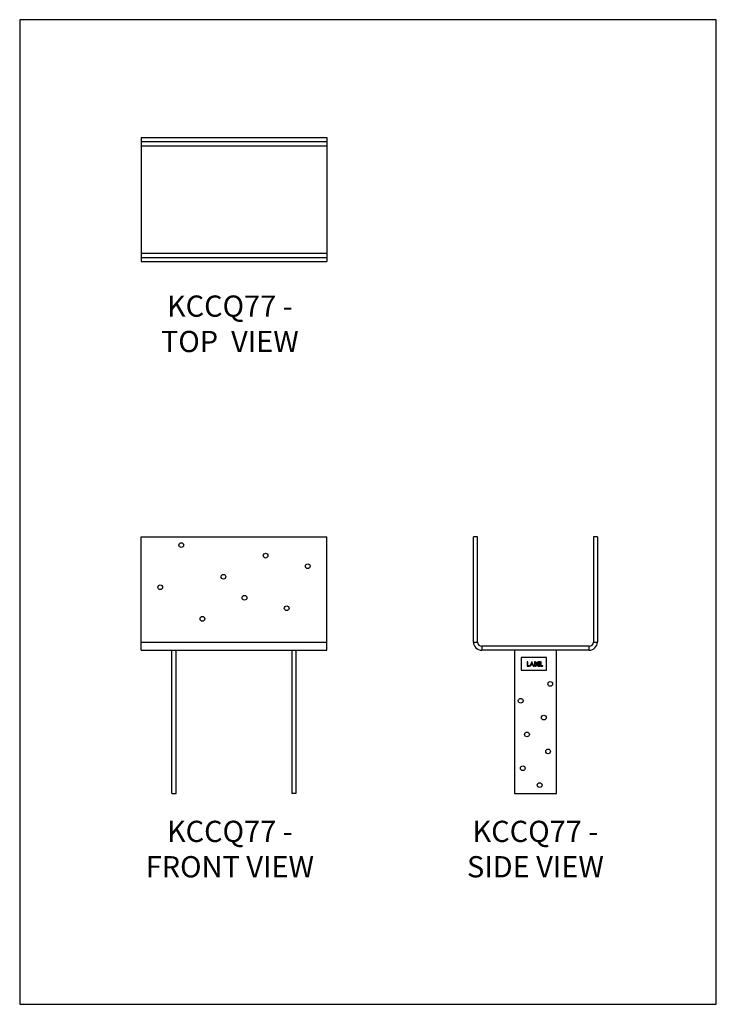
# Model space of a CAD drawing. Units: millimetres. Extents: x -1779 to -729, y -1056 to 429.
import ezdxf

# ---------------------------------------------------------------- set-up
doc = ezdxf.new("R2010")
doc.units = ezdxf.units.MM
doc.header["$MEASUREMENT"] = 0
doc.layers.get('0').update_dxf_attribs({"linetype": 'CONTINUOUS'})
doc.layers.get('Defpoints').update_dxf_attribs({"linetype": 'CONTINUOUS'})
doc.layers.add('OBJ', color=179, linetype='CONTINUOUS')
doc.styles.add('SLDTEXTSTYLE0', font='TXT', dxfattribs={"width": 0.605})

msp = doc.modelspace()

# ---------------------------------------------------------------- linework, layer by layer
at = {"color": 7, "linetype": 'Continuous', "lineweight": 25}
for p, q in [((-1595.6, 251.8), (-1595.6, 245.7)), ((-1595.6, 251.8), (-1316.1, 251.8)), ((-1595.6, 245.7), (-1316.1, 245.7)), ((-1595.6, 245.7), (-1595.6, 239.4)), ((-1595.6, 239.4), (-1316.1, 239.4)), ((-1595.6, 239.4), (-1595.6, 77.4)), ((-1316.1, 251.8), (-1316.1, 245.7)), ((-1316.1, 245.7), (-1316.1, 239.4)), ((-1316.1, 239.4), (-1316.1, 77.4)), ((-1595.6, 77.4), (-1316.1, 77.4)), ((-1595.6, 77.4), (-1595.6, 71)), ((-1316.1, 77.4), (-1316.1, 71)), ((-1595.6, 71), (-1595.6, 64.9)), ((-1595.6, 71), (-1316.1, 71)), ((-1595.6, 64.9), (-1316.1, 64.9)), ((-1316.1, 71), (-1316.1, 64.9)), ((-1595.6, -509.2), (-1595.6, -350.3)), ((-1595.6, -350.3), (-1316.1, -350.3)), ((-1316.1, -509.2), (-1316.1, -350.3)), ((-1094.9, -509.2), (-1094.9, -350.3)), ((-1088.8, -350.3), (-1094.9, -350.3)), ((-1088.8, -509.2), (-1088.8, -350.3)), ((-908, -350.3), (-914.1, -350.3)), ((-914.1, -350.3), (-914.1, -509.2)), ((-908, -350.3), (-908, -509.2)), ((-1595.6, -521.6), (-1595.6, -509.2)), ((-1595.6, -509.2), (-1316.1, -509.2)), ((-1316.1, -521.6), (-1316.1, -509.2)), ((-1094.9, -509.2), (-1088.8, -509.2)), ((-1082.5, -515.5), (-1082.5, -521.6)), ((-920.5, -515.5), (-1082.5, -515.5)), ((-920.5, -521.6), (-920.5, -515.5)), ((-914.1, -509.2), (-908, -509.2)), ((-1595.6, -521.6), (-1316.1, -521.6)), ((-1549.3, -737.6), (-1549.3, -521.6)), ((-1543.2, -737.6), (-1543.2, -521.6)), ((-1368.5, -521.6), (-1368.5, -737.6)), ((-1362.4, -521.6), (-1362.4, -737.6)), ((-920.5, -521.6), (-1082.5, -521.6)), ((-1033.2, -521.6), (-1033.2, -737.6)), ((-985, -532.3), (-1023.1, -532.3)), ((-1023.1, -532.3), (-1023.1, -551.4)), ((-985, -551.4), (-985, -532.3)), ((-969.7, -737.6), (-969.7, -521.6)), ((-1013.7, -539.2), (-1013.7, -545.5)), ((-1013.1, -539.2), (-1013.7, -539.2)), ((-1013.7, -545.5), (-1010.7, -545.5)), ((-1013.1, -544.9), (-1013.1, -539.2)), ((-1010.7, -544.9), (-1013.1, -544.9)), ((-1010.7, -545.5), (-1010.7, -544.9)), ((-1007.1, -539.2), (-1010.1, -545.5)), ((-1010.1, -545.5), (-1009.5, -545.5)), ((-1009.5, -545.5), (-1008.5, -543.5)), ((-1008.5, -543.5), (-1005.6, -543.5)), ((-1008.2, -542.9), (-1007.1, -540.4)), ((-1005.9, -542.9), (-1008.2, -542.9)), ((-1007, -539.2), (-1007.1, -539.2)), ((-1007.1, -540.4), (-1005.9, -542.9)), ((-1004.1, -545.5), (-1007, -539.2)), ((-1005.6, -543.5), (-1004.7, -545.5)), ((-1004.7, -545.5), (-1004.1, -545.5)), ((-1002.9, -539.2), (-1002.9, -545.5)), ((-1001.7, -539.2), (-1002.9, -539.2)), ((-1002.9, -545.5), (-1001.2, -545.5)), ((-1002.4, -539.8), (-1001.6, -539.8)), ((-1002.4, -541.9), (-1002.4, -539.8)), ((-1002, -541.9), (-1002.4, -541.9)), ((-1002.4, -542.5), (-1002, -542.5)), ((-1002.4, -544.9), (-1002.4, -542.5)), ((-1001.6, -544.9), (-1002.4, -544.9)), ((-997.9, -539.2), (-997.9, -545.5)), ((-994.3, -539.2), (-997.9, -539.2)), ((-997.9, -545.5), (-994.3, -545.5)), ((-997.3, -541.8), (-997.3, -539.8)), ((-997.3, -539.8), (-994.3, -539.8)), ((-994.3, -541.8), (-997.3, -541.8)), ((-997.3, -544.9), (-997.3, -542.5)), ((-997.3, -542.5), (-994.3, -542.5)), ((-994.3, -544.9), (-997.3, -544.9)), ((-994.3, -539.8), (-994.3, -539.2)), ((-994.3, -542.5), (-994.3, -541.8)), ((-994.3, -545.5), (-994.3, -544.9)), ((-993.2, -539.2), (-993.2, -545.5)), ((-992.6, -539.2), (-993.2, -539.2)), ((-993.2, -545.5), (-990.2, -545.5)), ((-992.6, -544.9), (-992.6, -539.2)), ((-990.2, -544.9), (-992.6, -544.9)), ((-990.2, -545.5), (-990.2, -544.9)), ((-1023.1, -551.4), (-985, -551.4)), ((-1549.3, -737.6), (-1543.2, -737.6)), ((-1362.4, -737.6), (-1368.5, -737.6)), ((-1033.2, -737.6), (-969.7, -737.6))]:
    msp.add_line(p, q, dxfattribs=at)
for centre in [(-1535.3, -363), (-1408.2, -378.9), (-1344.7, -394.8), (-1471.7, -410.7), (-1567, -426.6), (-1440, -442.4), (-1376.4, -458.3), (-1503.5, -474.2), (-979.2, -572.4), (-1023.7, -597.8), (-988.8, -623.2), (-1014.2, -648.6), (-982.4, -674.1), (-1020.5, -699.5), (-995.1, -724.9)]:
    msp.add_circle(centre, 3.57, dxfattribs=at)
for centre, radius, start, end in [((-1082.5, -509.2), 12.4, 180, 270), ((-1082.5, -509.2), 6.35, 180, 270), ((-920.5, -509.2), 12.4, 270, 0), ((-920.5, -509.2), 6.35, 270, 0)]:
    msp.add_arc(centre, radius, start, end, dxfattribs=at)
for points, knots in [([(-1002, -541.9), (-1001.9, -541.9), (-1001.8, -541.9), (-1001.7, -541.9), (-1001.5, -541.9), (-1001.4, -541.9), (-1001.3, -541.8), (-1001.2, -541.8), (-1001.1, -541.8), (-1000.9, -541.8), (-1000.8, -541.7), (-1000.7, -541.6), (-1000.5, -541.5), (-1000.4, -541.4), (-1000.4, -541.2), (-1000.3, -541.1), (-1000.3, -540.9), (-1000.3, -540.8), (-1000.3, -540.8)], [0, 0, 0, 0, 0.072301, 0.1397, 0.202289, 0.2606, 0.31319, 0.361739, 0.405706, 0.44554, 0.518832, 0.589778, 0.658867, 0.72843, 0.797283, 0.864815, 0.931364, 1, 1, 1, 1]), ([(-1000.8, -542.6), (-1000.8, -542.6), (-1000.9, -542.6), (-1001, -542.6), (-1001.1, -542.6), (-1001.3, -542.6), (-1001.4, -542.5), (-1001.6, -542.5), (-1001.8, -542.5), (-1001.9, -542.5), (-1002, -542.5)], [0, 0, 0, 0, 0.079306, 0.171953, 0.277057, 0.394731, 0.526177, 0.671345, 0.829285, 1, 1, 1, 1]), ([(-1001.7, -539.2), (-1001.6, -539.2), (-1001.5, -539.2), (-1001.4, -539.2), (-1001.2, -539.2), (-1001, -539.2), (-1000.9, -539.3), (-1000.8, -539.3), (-1000.7, -539.3), (-1000.5, -539.4), (-1000.4, -539.5), (-1000.2, -539.6), (-1000, -539.8), (-999.9, -539.9), (-999.8, -540.1), (-999.7, -540.3), (-999.7, -540.5), (-999.7, -540.7), (-999.7, -540.8)], [0, 0, 0, 0, 0.062594, 0.121323, 0.17668, 0.228365, 0.276868, 0.321879, 0.364099, 0.403356, 0.477968, 0.550535, 0.623584, 0.698175, 0.773354, 0.847281, 0.922818, 1, 1, 1, 1]), ([(-1000.3, -540.8), (-1000.3, -540.7), (-1000.3, -540.7), (-1000.3, -540.6), (-1000.3, -540.5), (-1000.3, -540.4), (-1000.4, -540.3), (-1000.4, -540.2), (-1000.5, -540.2), (-1000.6, -540.1), (-1000.7, -540), (-1000.8, -540), (-1000.9, -539.9), (-1001, -539.9), (-1001.1, -539.9), (-1001.3, -539.9), (-1001.4, -539.8), (-1001.5, -539.8), (-1001.6, -539.8)], [0, 0, 0, 0, 0.057003, 0.111818, 0.164402, 0.21587, 0.266841, 0.317479, 0.369902, 0.4234, 0.479718, 0.539241, 0.602431, 0.67103, 0.744485, 0.823454, 0.90874, 1, 1, 1, 1]), ([(-1001.6, -544.9), (-1001.5, -544.9), (-1001.4, -544.9), (-1001.2, -544.9), (-1001.1, -544.9), (-1000.9, -544.9), (-1000.8, -544.8), (-1000.7, -544.8), (-1000.6, -544.8), (-1000.5, -544.8), (-1000.3, -544.7), (-1000.2, -544.6), (-1000.1, -544.5), (-1000, -544.4), (-999.9, -544.2), (-999.8, -544.1), (-999.8, -543.9), (-999.8, -543.8), (-999.8, -543.7)], [0, 0, 0, 0, 0.072502, 0.139739, 0.201795, 0.259822, 0.312206, 0.360773, 0.40454, 0.443698, 0.516841, 0.587874, 0.657965, 0.728969, 0.799308, 0.866636, 0.933116, 1, 1, 1, 1]), ([(-999.2, -543.7), (-999.2, -543.8), (-999.2, -543.9), (-999.2, -544.1), (-999.3, -544.3), (-999.3, -544.4), (-999.4, -544.6), (-999.5, -544.8), (-999.6, -544.9), (-999.7, -545), (-999.9, -545.1), (-1000, -545.3), (-1000.2, -545.3), (-1000.4, -545.4), (-1000.6, -545.5), (-1000.8, -545.5), (-1001, -545.5), (-1001.1, -545.5), (-1001.2, -545.5)], [0, 0, 0, 0, 0.06116, 0.120335, 0.17818, 0.235235, 0.292683, 0.351186, 0.410457, 0.47172, 0.533761, 0.595739, 0.657888, 0.721295, 0.786823, 0.854686, 0.925478, 1, 1, 1, 1]), ([(-999.8, -543.7), (-999.8, -543.7), (-999.8, -543.6), (-999.8, -543.5), (-999.8, -543.5), (-999.8, -543.4), (-999.9, -543.3), (-999.9, -543.2), (-1000, -543.1), (-1000.1, -543), (-1000.2, -542.9), (-1000.4, -542.8), (-1000.6, -542.7), (-1000.7, -542.6), (-1000.8, -542.6)], [0, 0, 0, 0, 0.060287, 0.119602, 0.177503, 0.235143, 0.292133, 0.350871, 0.410098, 0.470732, 0.594829, 0.722579, 0.856691, 1, 1, 1, 1]), ([(-999.7, -540.8), (-999.7, -540.8), (-999.7, -541), (-999.7, -541.2), (-999.8, -541.4), (-999.9, -541.6), (-1000, -541.7), (-1000.1, -541.9), (-1000.2, -542), (-1000.4, -542.1), (-1000.4, -542.1)], [0, 0, 0, 0, 0.130569, 0.256581, 0.380552, 0.503623, 0.625739, 0.747549, 0.871766, 1, 1, 1, 1]), ([(-1000.4, -542.1), (-1000.3, -542.1), (-1000.2, -542.2), (-1000, -542.3), (-999.9, -542.4), (-999.7, -542.5), (-999.6, -542.6), (-999.5, -542.8), (-999.4, -542.9), (-999.3, -543.1), (-999.3, -543.2), (-999.2, -543.4), (-999.2, -543.6), (-999.2, -543.7), (-999.2, -543.7)], [0, 0, 0, 0, 0.106057, 0.202914, 0.2903, 0.370223, 0.446384, 0.521397, 0.598291, 0.676142, 0.755529, 0.834887, 0.916646, 1, 1, 1, 1])]:
    msp.add_open_spline(points, degree=3, knots=knots, dxfattribs=at)
at = {"layer": 'Defpoints'}
msp.add_lwpolyline([(-1778.8, -1055.6), (-728.8, -1055.6), (-728.8, 429.4), (-1778.8, 429.4)], close=True, dxfattribs=at)

# ---------------------------------------------------------------- texts
at = {"layer": 'OBJ', "color": 7, "char_height": 32, "attachment_point": 8, "style": 'SLDTEXTSTYLE0'}
for s, insert in [('{\\fArial|b0|i0|c0|p34;KCCQ77 - TOP  VIEW}', (-1462.1, -71.9)), ('{\\fArial|b0|i0|c0|p34;KCCQ77 - FRONT VIEW}', (-1462.1, -864.1)), ('{\\fArial|b0|i0|c0|p34;KCCQ77 - SIDE VIEW}', (-1001.5, -864.1))]:
    msp.add_mtext(s, dxfattribs=dict(at, insert=insert))

doc.saveas('drawing.dxf')
